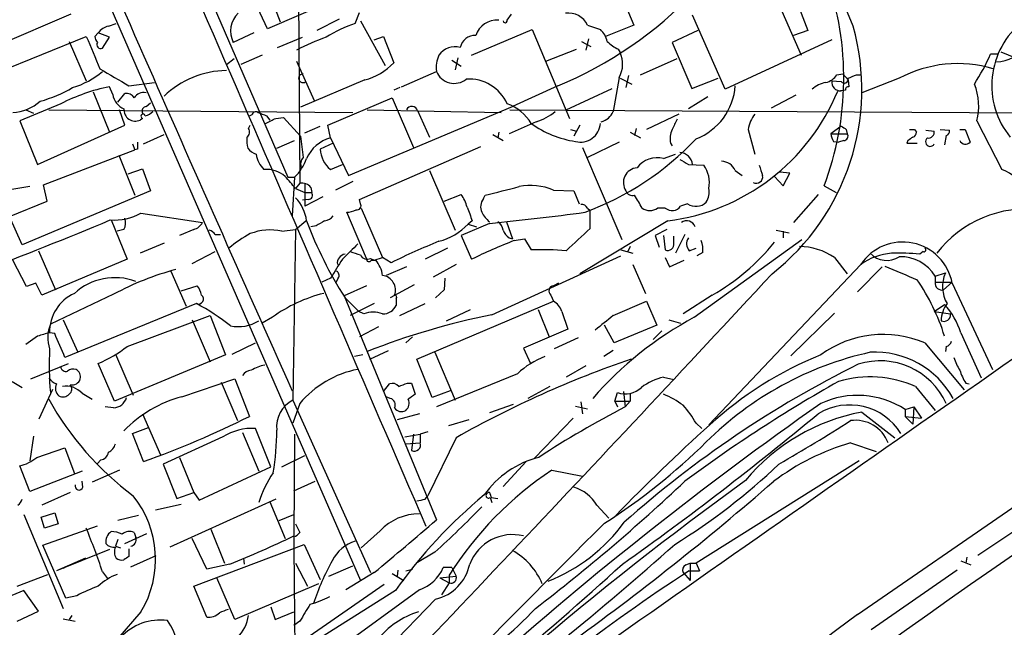
# Model space of a CAD drawing. Extents: x 5 to 1053, y 4 to 885.
# Drawn here: x 192 to 290, y 569 to 630 of the extents above; entities that cross this region are included whole.
import ezdxf

# ---------------------------------------------------------------- set-up
doc = ezdxf.new("R2010")
doc.units = 0
doc.header["$MEASUREMENT"] = 0
doc.layers.add('MAIN', color=5, linetype='CONTINUOUS')

msp = doc.modelspace()

# ---------------------------------------------------------------- linework, layer by layer
at = {"layer": 'MAIN'}
for p, q in [((219.6253, 684.6146), (220.1333, 613.4099)), ((192.3627, 651.5099), (226.1447, 574.0399)), ((207.1793, 641.0959), (218.948, 614.0026)), ((216.5773, 633.6453), (218.186, 629.4119)), ((266.7, 633.3066), (269.8327, 626.1099)), ((216.916, 628.7346), (215.2227, 632.3753)), ((223.774, 631.6979), (216.916, 628.7346)), ((251.8833, 632.3753), (253.238, 629.0733)), ((269.24, 631.8673), (270.51, 628.5653)), ((197.4427, 630.1739), (186.8593, 625.6866)), ((224.028, 629.6659), (221.8267, 628.5653)), ((225.6367, 629.2426), (226.06, 630.3433)), ((240.7073, 629.5813), (241.1307, 630.1739)), ((262.2973, 622.7233), (259.08, 630.0893)), ((201.168, 628.9886), (201.93, 629.2426)), ((226.1447, 629.4966), (228.6, 625.0939)), ((248.666, 629.0733), (249.936, 628.6499)), ((253.238, 629.0733), (250.444, 627.9726)), ((189.992, 624.3319), (198.9667, 627.9726)), ((200.152, 628.3113), (199.8133, 627.9726)), ((201.2527, 627.8879), (200.152, 628.3113)), ((200.5753, 626.7873), (201.2527, 627.8879)), ((215.5613, 628.3113), (213.5293, 627.3799)), ((217.932, 626.8719), (220.3873, 627.8879)), ((227.4993, 627.6339), (228.4307, 627.9726)), ((228.4307, 627.9726), (229.4467, 625.3479)), ((237.1513, 626.1099), (243.1627, 628.6499)), ((243.1627, 628.6499), (246.888, 619.8446)), ((248.7507, 627.7186), (248.4967, 626.6179)), ((259.588, 628.5653), (257.048, 627.3799)), ((270.51, 628.5653), (269.0707, 628.0573)), ((197.2733, 627.4646), (198.9667, 623.5699)), ((248.0733, 627.4646), (249.0047, 626.9566)), ((257.048, 627.3799), (258.9953, 622.8079)), ((272.8807, 627.6339), (262.2973, 622.7233)), ((212.852, 625.1786), (213.614, 625.7713)), ((216.408, 626.1099), (214.2913, 625.1786)), ((235.7967, 625.8559), (235.5427, 624.6706)), ((244.5173, 625.5173), (247.5653, 626.7026)), ((251.714, 626.7026), (251.8833, 626.3639)), ((253.9153, 624.1626), (257.556, 625.7713)), ((289.306, 626.1946), (288.6287, 626.1946)), ((289.6447, 626.4486), (291.084, 625.8559)), ((219.7947, 625.5173), (221.5727, 621.6226)), ((235.204, 625.6019), (236.1353, 625.0093)), ((230.2087, 622.9773), (233.68, 624.5013)), ((251.7987, 623.9086), (251.206, 620.5219)), ((251.8833, 623.8239), (253.0687, 623.2313)), ((252.73, 624.0779), (252.476, 622.8926)), ((258.9953, 622.8079), (261.62, 623.8239)), ((273.3887, 624.1626), (273.9813, 624.2473)), ((273.9813, 624.2473), (274.4893, 623.6546)), ((275.336, 624.1626), (275.7593, 624.1626)), ((279.5693, 623.8239), (275.844, 622.3846)), ((201.5913, 622.2153), (201.2527, 622.9773)), ((203.2, 623.0619), (205.74, 623.4006)), ((226.568, 623.6546), (220.218, 620.9453)), ((230.0393, 622.8926), (229.4467, 622.6386)), ((245.7027, 623.0619), (241.2153, 621.0299)), ((272.8807, 623.5699), (273.812, 623.4853)), ((274.4893, 623.6546), (274.574, 622.9773)), ((199.644, 622.4693), (201.2527, 618.4899)), ((202.0993, 621.4533), (202.7767, 622.2999)), ((222.9273, 619.1673), (229.2773, 621.8766)), ((229.2773, 621.8766), (231.394, 616.9659)), ((246.5493, 620.6913), (251.1213, 622.8079)), ((260.604, 621.9613), (258.6567, 620.7759)), ((269.3247, 622.1306), (266.8693, 620.8606)), ((274.2353, 622.6386), (273.4733, 622.5539)), ((196.4267, 621.2839), (192.3627, 619.5906)), ((204.8933, 621.0299), (205.3167, 621.3686)), ((224.9593, 614.1719), (241.2153, 621.0299)), ((192.9553, 620.6913), (193.7173, 620.3526)), ((195.2413, 620.6913), (225.3827, 620.4373)), ((202.7767, 619.1673), (202.2687, 620.6913)), ((215.392, 620.1833), (215.0533, 620.0139)), ((216.8313, 620.0986), (217.17, 619.6753)), ((217.7627, 619.8446), (218.5247, 619.9293)), ((218.5247, 619.9293), (220.218, 618.0666)), ((226.822, 620.6913), (240.1147, 620.4373)), ((231.8173, 620.6066), (233.0027, 617.9819)), ((240.9613, 620.6913), (302.0907, 620.3526)), ((257.7253, 620.2679), (254.508, 618.7439)), ((192.3627, 619.5906), (194.1407, 615.2726)), ((194.1407, 615.2726), (202.7767, 619.1673)), ((204.5547, 619.8446), (204.3007, 619.6753)), ((215.0533, 618.8286), (215.2227, 619.1673)), ((220.6413, 618.4053), (222.1653, 619.0826)), ((223.1813, 617.8973), (222.9273, 619.1673)), ((243.586, 619.5059), (240.8767, 618.3206)), ((247.904, 619.1673), (247.3113, 618.0666)), ((273.812, 619.0826), (272.796, 618.3206)), ((287.274, 619.5906), (289.7293, 614.7646)), ((204.6393, 617.3046), (206.6713, 618.2359)), ((239.268, 618.2359), (240.284, 617.6433)), ((239.8607, 618.4899), (239.776, 617.8973)), ((246.9727, 618.7439), (247.5653, 618.5746)), ((252.8993, 618.4899), (253.9153, 617.8973)), ((253.492, 618.8286), (253.3227, 618.1513)), ((264.5833, 618.7439), (265.2607, 616.2886)), ((272.796, 618.3206), (274.4047, 618.3206)), ((274.32, 618.7439), (274.4047, 618.3206)), ((281.0933, 618.7439), (281.2627, 618.4899)), ((282.194, 618.6593), (283.0407, 618.5746)), ((283.6333, 618.7439), (284.5647, 618.6593)), ((284.226, 618.1513), (284.0567, 617.2199)), ((285.5807, 618.7439), (286.0887, 618.7439)), ((286.0887, 618.7439), (286.5967, 617.4739)), ((203.5387, 617.3046), (203.7927, 616.7119)), ((217.8473, 616.8813), (219.6253, 617.6433)), ((223.4353, 617.3893), (222.1653, 616.7966)), ((223.1813, 617.8973), (224.9593, 614.1719)), ((226.06, 611.8013), (238.0827, 617.0506)), ((251.7987, 617.4739), (248.666, 615.9499)), ((256.8787, 617.3893), (257.048, 617.1353)), ((273.05, 617.5586), (273.558, 617.4739)), ((274.066, 617.6433), (273.558, 617.4739)), ((280.416, 617.6433), (280.3313, 617.3893)), ((280.3313, 617.3893), (281.3473, 617.3893)), ((194.7333, 613.2406), (203.7927, 616.7119)), ((202.184, 616.2039), (203.7927, 612.2246)), ((204.0467, 616.7966), (203.7927, 616.7119)), ((248.158, 616.9659), (252.0527, 607.8219)), ((256.2013, 615.8653), (257.3867, 616.2886)), ((223.1813, 614.7646), (224.3667, 615.2726)), ((258.6567, 615.2726), (260.1807, 615.1879)), ((203.1153, 614.3413), (204.5547, 614.8493)), ((204.5547, 614.8493), (205.3167, 612.6479)), ((233.0027, 614.6799), (235.5427, 608.7533)), ((263.3133, 614.6799), (263.9907, 614.1719)), ((267.208, 614.0873), (268.0547, 613.1559)), ((268.732, 614.4259), (267.716, 614.5106)), ((268.0547, 613.1559), (268.732, 614.4259)), ((193.3787, 613.0713), (191.1773, 612.7326)), ((195.072, 611.6319), (194.7333, 613.2406)), ((218.948, 614.0026), (219.6253, 614.0026)), ((219.6253, 614.0026), (219.3713, 610.1926)), ((220.1333, 613.4099), (219.71, 612.9019)), ((220.6413, 613.3253), (220.6413, 611.1239)), ((225.3827, 613.5793), (223.6893, 612.7326)), ((272.1187, 613.1559), (273.304, 612.4786)), ((205.3167, 612.6479), (192.6167, 607.3139)), ((219.71, 612.9019), (220.6413, 612.4786)), ((220.6413, 612.4786), (221.3187, 612.4786)), ((221.234, 612.9866), (221.3187, 612.4786)), ((234.442, 611.6319), (236.1353, 612.3093)), ((238.3367, 611.8859), (238.506, 612.2246)), ((245.2793, 612.7326), (247.3113, 612.6479)), ((247.3113, 612.6479), (247.8193, 611.3779)), ((271.526, 612.3093), (269.0707, 609.5153)), ((191.3467, 610.1079), (195.072, 611.6319)), ((220.98, 611.8013), (220.3873, 611.7166)), ((222.4193, 612.0553), (220.6413, 611.1239)), ((226.1447, 611.3779), (226.06, 611.8013)), ((258.572, 611.3779), (257.8947, 611.1239)), ((204.3853, 610.4466), (210.4813, 609.5153)), ((226.7373, 605.9593), (224.79, 610.5313)), ((226.2293, 610.9546), (228.346, 606.0439)), ((248.666, 610.9546), (248.92, 610.7006)), ((248.92, 608.9226), (248.92, 610.7006)), ((256.3707, 610.9546), (255.6087, 610.9546)), ((192.6167, 607.3139), (191.3467, 610.1079)), ((201.422, 609.7693), (203.0307, 605.8746)), ((219.71, 608.8379), (220.726, 609.6846)), ((221.742, 609.1766), (221.234, 609.0919)), ((238.9293, 609.4306), (236.1353, 608.2453)), ((237.236, 609.6846), (236.8127, 609.3459)), ((236.8127, 609.3459), (237.6593, 609.0919)), ((240.6227, 609.5999), (241.2153, 607.9066)), ((256.6247, 609.6846), (247.904, 604.4353)), ((202.692, 608.8379), (202.0147, 608.6686)), ((209.6347, 608.8379), (208.1953, 608.2453)), ((211.7513, 608.3299), (212.2593, 608.3299)), ((218.3553, 608.6686), (219.71, 608.8379)), ((219.71, 608.8379), (219.456, 591.9046)), ((236.1353, 608.2453), (237.1513, 605.8746)), ((256.54, 608.8379), (255.3547, 608.2453)), ((255.3547, 608.2453), (255.778, 607.0599)), ((256.2013, 608.2453), (256.3707, 606.8059)), ((258.318, 608.3299), (257.3867, 606.4673)), ((267.3773, 608.7533), (268.6473, 608.4993)), ((268.0547, 608.6686), (268.0547, 607.9913)), ((206.6713, 607.4833), (204.3007, 606.4673)), ((240.8767, 607.9913), (241.2153, 607.9066)), ((241.3847, 607.7373), (242.4007, 607.9066)), ((242.4007, 607.9066), (243.078, 606.8059)), ((257.2173, 607.4833), (257.2173, 608.1606)), ((259.2493, 600.1173), (269.9173, 607.8219)), ((194.2253, 606.7213), (195.9187, 602.8266)), ((209.4653, 605.4513), (211.7513, 606.6366)), ((234.7807, 606.9753), (232.5793, 605.8746)), ((251.968, 606.8059), (253.1533, 606.4673)), ((252.8993, 607.1446), (252.6453, 606.6366)), ((258.7413, 606.7213), (259.4187, 606.9753)), ((260.096, 606.5519), (259.5033, 606.2133)), ((281.94, 606.6366), (281.6013, 606.3826)), ((193.04, 603.1653), (191.6853, 605.7899)), ((203.0307, 605.8746), (194.564, 602.3186)), ((227.1607, 605.9593), (227.4993, 605.7899)), ((227.2453, 605.7899), (227.6687, 605.7899)), ((227.4993, 605.7899), (228.346, 606.0439)), ((229.1927, 605.5359), (228.346, 606.0439)), ((235.6273, 605.3666), (233.3413, 604.0966)), ((239.1833, 600.3713), (251.968, 606.2133)), ((253.1533, 605.3666), (254.4233, 602.4879)), ((256.3707, 606.0439), (256.794, 605.1126)), ((256.794, 605.1126), (258.2333, 605.7899)), ((275.7593, 605.3666), (260.6887, 589.4493)), ((273.1347, 606.0439), (274.4047, 604.4353)), ((207.3487, 604.6893), (208.8727, 601.2179)), ((230.7167, 605.1126), (228.6847, 604.2659)), ((277.876, 605.1126), (275.4207, 602.6573)), ((283.1253, 604.1813), (284.1413, 604.5199)), ((193.9713, 603.5039), (193.04, 603.1653)), ((194.564, 602.3186), (193.9713, 603.5039)), ((223.1813, 604.0119), (222.3347, 603.5886)), ((223.9433, 604.0119), (223.6893, 603.5039)), ((231.4787, 603.3346), (229.108, 602.0646)), ((234.5267, 604.0119), (234.442, 602.8266)), ((245.7873, 603.5039), (245.2793, 603.2499)), ((283.1253, 604.1813), (283.1253, 603.5886)), ((283.1253, 603.5886), (284.8187, 603.5886)), ((284.8187, 603.5886), (283.972, 602.8266)), ((284.8187, 603.5039), (288.798, 594.9526)), ((201.676, 602.4033), (195.4107, 599.4399)), ((208.3647, 602.7419), (209.9733, 603.2499)), ((226.7373, 603.2499), (224.536, 602.2339)), ((234.442, 602.8266), (233.5953, 602.0646)), ((209.8887, 601.4719), (196.85, 596.1379)), ((224.536, 602.2339), (233.68, 580.0513)), ((224.6207, 602.0646), (225.9753, 600.7099)), ((227.4993, 601.4719), (225.1287, 600.2866)), ((229.7007, 601.9799), (229.7007, 601.3026)), ((230.0393, 600.2866), (232.5793, 601.4719)), ((231.7327, 595.9686), (245.2793, 601.7259)), ((245.0253, 602.3186), (245.2793, 601.7259)), ((251.206, 600.2866), (254.508, 601.7259)), ((254.508, 601.7259), (255.524, 599.3553)), ((261.0273, 602.3186), (258.1487, 600.4559)), ((283.0407, 600.7099), (284.0567, 601.3873)), ((226.4833, 600.4559), (225.9753, 600.7099)), ((234.696, 599.7786), (237.0667, 600.8793)), ((243.7553, 600.8793), (244.856, 598.1699)), ((246.126, 600.7099), (246.7187, 598.9319)), ((273.1347, 600.5406), (268.8167, 596.3073)), ((283.0407, 600.7099), (284.6493, 600.4559)), ((196.6807, 599.8633), (198.12, 596.6459)), ((203.0307, 597.2386), (211.2433, 600.2866)), ((209.4653, 599.8633), (211.2433, 595.7146)), ((211.2433, 600.2866), (212.7673, 596.3919)), ((217.424, 600.1173), (216.408, 599.5246)), ((256.7093, 599.8633), (257.8947, 599.5246)), ((195.834, 598.5086), (195.326, 598.5933)), ((227.9227, 599.1859), (226.06, 598.1699)), ((246.7187, 598.9319), (242.316, 597.0693)), ((251.2907, 597.5773), (250.3593, 599.3553)), ((255.524, 599.3553), (251.2907, 597.5773)), ((256.032, 598.7626), (255.1853, 597.9159)), ((285.6653, 598.5933), (287.6973, 594.1059)), ((194.1407, 598.2546), (192.9553, 597.4079)), ((213.4447, 596.4766), (215.7307, 597.5773)), ((231.3093, 598.1699), (230.632, 597.5773)), ((247.7347, 598.0853), (245.364, 596.9846)), ((282.1093, 597.5773), (286.004, 592.9206)), ((201.8453, 596.4766), (203.6233, 592.4126)), ((227.076, 595.9686), (228.9387, 596.8153)), ((233.5107, 596.6459), (235.5427, 591.9046)), ((242.316, 597.0693), (242.9933, 595.5453)), ((251.206, 596.8153), (250.2747, 596.2226)), ((284.226, 597.2386), (284.1413, 596.7306)), ((193.4633, 594.0213), (197.1887, 595.5453)), ((201.7607, 591.8199), (200.152, 595.5453)), ((212.7673, 596.3919), (201.7607, 591.8199)), ((226.3987, 596.3919), (225.552, 596.2226)), ((233.2567, 592.1586), (231.7327, 595.9686)), ((241.7233, 594.5293), (233.68, 591.2273)), ((248.4967, 595.2913), (246.5493, 594.1906)), ((191.6007, 593.7673), (192.6167, 593.1746)), ((208.4493, 592.2433), (213.6987, 594.0213)), ((212.344, 593.6826), (213.9527, 589.8726)), ((213.6987, 594.0213), (215.138, 590.2959)), ((230.8013, 593.5979), (231.2247, 593.5979)), ((231.2247, 593.5979), (231.5633, 592.4973)), ((256.2013, 594.1906), (257.2173, 593.9366)), ((286.1733, 593.5979), (286.512, 593.5133)), ((194.31, 590.0419), (195.6647, 593.0053)), ((198.5433, 592.5819), (199.5593, 591.9893)), ((228.4307, 592.7513), (229.0233, 593.5133)), ((235.0347, 592.8359), (233.2567, 592.1586)), ((244.9407, 593.2593), (242.7393, 592.0739)), ((251.3753, 591.8199), (251.6293, 592.6666)), ((252.222, 592.7513), (252.3913, 591.2273)), ((252.8993, 592.5819), (252.8993, 591.8199)), ((281.178, 593.2593), (283.1253, 590.8886)), ((219.456, 591.9046), (227.1607, 574.8019)), ((229.108, 592.0739), (228.6847, 592.2433)), ((247.9887, 591.7353), (248.158, 590.5499)), ((251.3753, 591.8199), (251.6293, 591.2273)), ((251.3753, 591.8199), (252.8993, 591.8199)), ((252.8993, 591.8199), (252.3913, 591.2273)), ((201.676, 591.1426), (200.8293, 591.2273)), ((220.1333, 591.5659), (219.456, 589.6186)), ((241.3, 591.4813), (238.9293, 590.6346)), ((247.4807, 591.3119), (248.666, 591.0579)), ((275.844, 590.7193), (279.146, 588.1793)), ((280.162, 590.9733), (281.0087, 591.2273)), ((280.162, 590.9733), (280.162, 590.2959)), ((281.0087, 591.2273), (280.924, 589.5339)), ((281.0087, 591.2273), (281.7707, 590.1266)), ((204.5547, 590.5499), (206.3327, 586.4859)), ((231.9867, 590.5499), (229.7853, 589.9573)), ((236.8973, 589.9573), (234.8653, 589.3646)), ((247.2267, 590.1266), (243.4167, 586.1473)), ((280.162, 590.2959), (280.924, 589.5339)), ((280.162, 590.2959), (281.7707, 590.1266)), ((203.5387, 588.6026), (205.1473, 589.1953)), ((214.4607, 588.6873), (216.0693, 584.8773)), ((217.2547, 585.3006), (215.7307, 589.1106)), ((232.8333, 588.7719), (232.0713, 588.5179)), ((259.4187, 589.6186), (260.0113, 589.1106)), ((193.7173, 588.3486), (193.3787, 585.8933)), ((204.6393, 585.8086), (203.5387, 588.6026)), ((212.5133, 588.2639), (206.5867, 585.5546)), ((219.6253, 588.5179), (219.5407, 578.4426)), ((230.5473, 588.2639), (232.0713, 588.5179)), ((231.394, 588.5179), (231.2247, 586.9093)), ((232.0713, 588.5179), (232.0713, 587.6713)), ((235.6273, 588.1793), (232.8333, 582.4219)), ((194.056, 586.2319), (196.85, 587.1633)), ((196.85, 587.1633), (197.7813, 584.6233)), ((230.632, 587.5866), (232.0713, 587.6713)), ((274.7433, 587.6713), (277.2833, 586.8246)), ((200.406, 585.9779), (200.0673, 585.6393)), ((208.1953, 586.2319), (209.6347, 582.7606)), ((218.3553, 585.3006), (220.6413, 586.4013)), ((242.57, 585.8086), (240.284, 583.3533)), ((275.59, 585.8933), (259.4187, 575.7333)), ((193.3787, 582.8453), (192.3627, 585.3853)), ((198.5433, 584.8773), (193.3787, 582.8453)), ((202.2687, 584.9619), (199.5593, 583.7766)), ((206.5867, 585.5546), (207.9413, 582.1679)), ((210.1427, 581.9986), (217.2547, 585.3006)), ((245.11, 584.9619), (248.158, 584.3693)), ((198.628, 583.2686), (198.5433, 583.8613)), ((219.5407, 582.9299), (221.6573, 583.8613)), ((197.358, 582.7606), (194.564, 581.4906)), ((217.7627, 582.0833), (207.264, 577.3419)), ((207.9413, 582.1679), (209.6347, 582.7606)), ((209.6347, 582.7606), (210.1427, 581.9986)), ((217.17, 581.8293), (218.694, 578.1886)), ((232.5793, 582.0833), (232.8333, 582.4219)), ((239.014, 582.5913), (239.0987, 582.2526)), ((239.014, 582.2526), (239.1833, 581.7446)), ((239.0987, 582.2526), (239.776, 582.1679)), ((208.3647, 581.5753), (205.8247, 580.9826)), ((249.5973, 581.4906), (250.7827, 580.2206)), ((275.4207, 570.6533), (291.2533, 581.5753)), ((192.786, 580.5593), (196.6807, 571.2459)), ((194.4793, 580.3053), (195.834, 580.7286)), ((194.818, 579.2046), (194.4793, 580.3053)), ((195.834, 580.7286), (196.1727, 579.6279)), ((204.1313, 580.4746), (202.0993, 579.9666)), ((218.1013, 579.9666), (219.5407, 580.5593)), ((194.6487, 577.5113), (200.0673, 579.4586)), ((196.1727, 579.6279), (194.818, 579.2046)), ((211.328, 579.1199), (212.6827, 575.7333)), ((219.71, 579.6279), (220.1333, 578.7813)), ((228.092, 578.9506), (226.2293, 577.2573)), ((291.9307, 579.5433), (287.3587, 576.4953)), ((202.0993, 578.1039), (201.8453, 577.4266)), ((202.7767, 577.6806), (204.978, 578.6966)), ((203.708, 578.7813), (203.8773, 578.2733)), ((210.9047, 575.1406), (209.4653, 578.1886)), ((219.5407, 578.3579), (219.5407, 577.2573)), ((196.9347, 572.2619), (194.6487, 577.5113)), ((201.2527, 577.0879), (196.0033, 574.9713)), ((201.8453, 577.4266), (202.3533, 577.2573)), ((203.2, 577.1726), (203.2, 576.4106)), ((209.6347, 573.4473), (220.5567, 577.5959)), ((219.5407, 577.2573), (219.71, 559.4773)), ((220.5567, 577.5959), (222.1653, 574.1246)), ((198.882, 576.2413), (196.0033, 574.9713)), ((198.882, 576.2413), (198.5433, 576.0719)), ((203.3693, 575.3946), (205.9093, 576.4953)), ((214.5453, 576.2413), (214.63, 575.6486)), ((233.5107, 576.8339), (231.8173, 575.8179)), ((285.6653, 575.9873), (286.6813, 575.5639)), ((286.258, 576.3259), (286.1733, 575.7333)), ((196.9347, 575.3946), (196.6807, 575.2253)), ((213.1907, 575.6486), (210.9047, 575.1406)), ((219.71, 575.7333), (220.8953, 573.4473)), ((223.012, 574.4633), (225.3827, 575.4793)), ((229.87, 575.0559), (229.7853, 574.4633)), ((230.632, 574.9713), (231.3093, 575.1406)), ((235.204, 575.3099), (234.3573, 575.3099)), ((235.204, 575.3099), (235.6273, 574.4633)), ((258.4027, 575.5639), (258.826, 575.7333)), ((258.826, 575.7333), (259.4187, 575.7333)), ((258.826, 575.7333), (258.826, 574.0399)), ((259.4187, 575.7333), (259.7573, 574.9713)), ((285.3267, 575.0559), (276.7753, 569.1293)), ((192.1087, 573.4473), (195.1567, 574.6326)), ((200.5753, 574.8866), (201.0833, 574.2093)), ((213.6987, 570.1453), (211.9207, 574.2939)), ((227.4993, 574.8019), (224.7053, 573.1086)), ((229.2773, 574.7173), (230.4627, 574.0399)), ((234.0187, 574.2939), (235.6273, 574.4633)), ((234.0187, 574.2939), (234.95, 573.7859)), ((234.95, 574.5479), (234.95, 573.7859)), ((258.1487, 574.8019), (258.826, 574.0399)), ((258.7413, 574.9713), (259.7573, 574.9713)), ((210.9047, 570.3993), (209.6347, 573.4473)), ((221.996, 573.7013), (213.6987, 570.1453)), ((231.9867, 573.1086), (219.5407, 564.0493)), ((228.5153, 573.6166), (220.3027, 567.9439)), ((234.95, 573.7859), (234.188, 572.6006)), ((192.786, 573.0239), (189.484, 571.6693)), ((194.2253, 570.9919), (192.786, 573.0239)), ((198.0353, 572.5159), (196.9347, 572.2619)), ((229.616, 573.0239), (216.5773, 564.8113)), ((233.5953, 572.1773), (228.854, 567.2666)), ((217.2547, 571.4153), (217.678, 570.1453)), ((192.1087, 569.9759), (194.2253, 570.9919)), ((196.6807, 570.2299), (197.866, 569.9759)), ((197.5273, 570.5686), (197.2733, 570.1453)), ((204.3853, 570.9073), (202.0993, 568.2826)), ((217.678, 570.1453), (219.5407, 570.9073)), ((220.1333, 569.9759), (219.5407, 569.5526))]:
    msp.add_line(p, q, dxfattribs=at)
for centre, radius, start, end in [((-10245.4972, -3821.7544), 11423.2184, 22.93101285, 23.23429922), ((-17915.7964, -7234.2186), 19759.0193, 23.29368981, 23.5604541), ((5939.1033, 3146.2513), 6263.8059, 203.39297061, 204.05704558), ((243.8835, 623.834), 30.1869, 339.284186, 19.30685), ((230.7888, 659.2632), 39.153, 292.39026, 316.627493), ((215.72, 628.4775), 2.4503, 133.372773, 206.612109), ((246.782, 628.2112), 2.0718, 24.58837, 98.809449), ((201.5066, 627.38), 1.6439, 101.886863, 145.491118), ((228.9497, 618.4667), 11.2737, 107.089801, 123.313288), ((239.7185, 627.3181), 2.2677, 86.404753, 160.975382), ((240.4957, 629.5389), 0.2159, 191.299523, 11.33076), ((252.6312, 622.7213), 23.2276, 308.070387, 15.653629), ((296.833, 623.1095), 8.0896, 128.824509, 219.334556), ((1003.9717, 965.015), 872.7145, 202.7182618, 202.9474438), ((200.7708, 628.0322), 0.9594, 183.561805, 222.837328), ((230.4681, 605.8057), 23.3895, 109.246879, 117.150721), ((237.5041, 626.5757), 1.4833, 87.271852, 168.480982), ((248.5783, 627.0879), 2.0696, 10.487343, 49.00263), ((200.42, 627.1682), 0.4114, 149.026689, 292.181634), ((235.5071, 625.0611), 1.8907, 73.290306, 146.308251), ((253.3121, 630.1871), 3.8335, 225.250475, 245.362339), ((288.9406, 629.7808), 4.3573, 273.69363, 318.118248), ((236.2203, 624.9245), 2.5753, 152.59418, 189.458299), ((249.5046, 625.2168), 2.6408, 330.306248, 25.74514), ((266.1037, 636.5045), 24.7724, 327.601343, 335.405994), ((225.0202, 629.5795), 6.1238, 284.640555, 316.289551), ((285.3611, 612.939), 12.3299, 73.404418, 118.017216), ((195.2006, 630.8681), 8.3321, 286.822742, 310.170256), ((625.1122, 1343.5862), 834.9642, 239.4191671, 239.6483491), ((213.0025, 615.4298), 9.1573, 90.941693, 133.739433), ((220.4488, 623.8162), 0.4317, 86.919552, 309.953424), ((235.4419, 625.21), 1.8991, 201.911778, 309.24504), ((271.8858, 625.1575), 1.8023, 282.894304, 326.495966), ((274.1136, 623.7286), 0.3875, 218.893036, 14.233431), ((190.2497, 835.6381), 227.9508, 291.687971, 291.917186), ((190.6966, 634.8184), 13.7858, 285.560441, 300.10811), ((204.8397, 605.0313), 18.301, 101.303179, 117.367903), ((236.8789, 619.5383), 4.2076, 24.511122, 93.209893), ((257.2287, 623.5069), 6.1009, 291.0365, 355.817094), ((272.7111, 620.8608), 2.5748, 99.457932, 133.667122), ((273.779, 623.4585), 0.9052, 172.930726, 272.089236), ((274.5317, 622.6809), 0.2994, 81.878017, 188.121983), ((281.6248, 621.0257), 5.8286, 345.746323, 22.235128), ((203.5011, 622.5352), 1.9364, 189.50902, 245.302355), ((202.9602, 621.4675), 0.8524, 28.681808, 102.43184), ((204.6818, 621.2413), 1.1627, 79.519291, 146.879865), ((254.0228, 630.5549), 21.0318, 277.106398, 337.640091), ((191.456, 624.8871), 4.4557, 272.949866, 311.264796), ((204.978, 620.5642), 0.4732, 100.308094, 206.559637), ((231.2516, 620.4484), 0.5875, 15.623837, 155.577032), ((239.2236, 617.0609), 4.4761, 30.558288, 70.641691), ((203.8265, 620.7082), 1.1366, 176.584989, 294.659654), ((204.597, 620.0563), 0.2159, 11.299523, 258.700477), ((204.4031, 621.7262), 1.6774, 283.993164, 314.113543), ((215.773, 620.1127), 0.3875, 56.88812, 169.502061), ((301.0864, 831.9264), 227.9692, 248.080499, 248.309672), ((242.2005, 624.2616), 4.9534, 286.242669, 310.976678), ((249.5974, 621.1991), 1.7453, 284.036244, 337.169531), ((13285.0526, -17989.865), 22677.8186, 124.85118883, 125.08037183), ((267.7061, 618.2684), 3.1588, 140.728588, 171.342235), ((90.2547, 873.5906), 283.9812, 296.45046, 296.679643), ((248.8353, 627.2529), 9.7885, 233.97267, 262.045473), ((247.9831, 619.4492), 1.9561, 255.118391, 356.700103), ((511.3018, 492.252), 283.981, 153.320357, 153.54954), ((358.7486, 745.9247), 152.6537, 236.192759, 236.421922), ((218.2278, 617.6857), 3.3569, 174.937847, 193.864449), ((214.5646, 618.486), 0.5968, 302.358529, 35.03213), ((298.1443, 626.344), 78.3647, 186.063273, 187.622033), ((259.334, 617.7703), 2.4847, 156.931002, 188.820497), ((274.3206, 618.4055), 1.527, 183.187323, 213.684864), ((274.0659, 618.0667), 0.4234, 270.013532, 36.848245), ((365.3199, 490.8127), 152.6259, 123.57026, 123.799443), ((280.8393, 745.7438), 127.0002, 269.885409, 270.114592), ((280.8137, 618.4224), 0.454, 284.057665, 8.549485), ((282.448, 618.49), 0.5987, 261.867191, 8.123335), ((284.1159, 618.5916), 0.4539, 284.039305, 8.578205), ((373.3966, 617.1352), 169.3502, 179.885409, 180.114558), ((224.1008, 614.4258), 3.5912, 104.835326, 156.369435), ((238.38, 637.6558), 28.9202, 290.296921, 316.67501), ((282.6351, 617.5245), 0.4614, 126.094939, 331.535233), ((286.1419, 617.8777), 0.6082, 202.669143, 318.399319), ((216.2805, 617.854), 1.6331, 216.556943, 253.449291), ((218.4262, 616.6416), 2.6347, 187.699838, 225.432105), ((224.9319, 616.9099), 2.7689, 182.345112, 230.784991), ((257.748, 615.1184), 1.3409, 6.603495, 87.349903), ((215.8739, 617.6985), 5.2662, 315.426981, 339.628344), ((221.1264, 615.3187), 0.9092, 136.03385, 205.040118), ((255.5694, 613.4823), 2.4654, 75.148675, 143.928201), ((385.2443, 827.2198), 246.8725, 238.922651, 239.151814), ((257.8716, 613.4753), 2.8749, 348.495029, 36.563376), ((261.7978, 613.9265), 1.6925, 26.433333, 84.544743), ((519.8456, 699.3523), 267.7345, 198.322042, 198.551232), ((216.8282, 611.9025), 2.8731, 49.502964, 95.009907), ((-77.1479, 359.4946), 390.3074, 40.485121, 40.714303), ((253.6745, 613.4788), 1.4584, 93.845174, 214.732922), ((265.3986, 614.0511), 0.6357, 241.092465, 10.954634), ((288.53, 611.0957), 3.8599, 22.347193, 71.898326), ((220.3389, 612.3017), 1.1271, 37.421984, 100.51036), ((28.5199, 1459.3405), 872.754, 283.9220565, 284.1512346), ((243.0286, 607.3286), 5.854, 67.388869, 101.188621), ((220.9799, 612.2247), 0.4234, 270.013532, 36.848245), ((232.5071, 609.8428), 4.3872, 15.826461, 34.208402), ((253.111, 612.8596), 0.6694, 198.437656, 288.437656), ((-63.7741, 421.1028), 370.2404, 30.849173, 31.078372), ((258.9812, 612.521), 1.7495, 326.18186, 12.575343), ((216.8788, 609.1994), 3.9617, 7.034787, 44.386403), ((225.8145, 611.1663), 0.3922, 256.254272, 32.652713), ((239.447, 611.0592), 1.3843, 143.329606, 202.417056), ((248.0733, 610.616), 0.6826, 29.738635, 97.11981), ((257.0583, 611.7087), 1.0206, 227.640959, 325.039255), ((259.4022, 612.575), 1.4568, 235.258332, 315.133492), ((201.658, 615.5232), 5.7628, 266.809857, 298.24601), ((222.504, 610.7852), 1.1039, 274.400696, 327.530798), ((224.6759, 612.7841), 2.2557, 272.899444, 297.610188), ((575.6348, 737.3536), 361.681, 200.440979, 200.670177), ((240.8779, 611.9715), 3.0695, 207.982668, 230.592127), ((207.9773, 917.4848), 309.6053, 275.737585, 277.504313), ((254.8467, 611.9562), 1.2585, 232.736749, 307.263251), ((292.1936, 599.6662), 11.2002, 83.099284, 142.610659), ((36.6615, 1003.9781), 427.2221, 290.80176, 292.672123), ((201.5756, 609.4774), 1.2866, 330.194911, 21.005858), ((209.3243, 610.0935), 1.2934, 283.885827, 333.446835), ((257.1399, 623.0867), 38.7224, 200.249376, 212.880726), ((349.1542, 397.7742), 246.8296, 120.848162, 121.077365), ((232.3862, 613.5775), 6.1238, 284.640555, 316.289551), ((239.1834, 608.6686), 1.1039, 4.400696, 57.530798), ((258.5018, 608.8082), 0.8792, 18.82443, 126.461943), ((210.8197, 607.6524), 1.1519, 36.026276, 72.884837), ((221.9779, 596.204), 13.9546, 118.952432, 129.476953), ((217.2288, 603.1171), 5.6646, 78.529392, 110.741079), ((242.1031, 609.5567), 1.9886, 203.828505, 231.923362), ((-302.5911, 1200.4978), 808.7804, 312.7634761, 312.9926585), ((606.1284, 225.6369), 538.816, 134.885409, 135.114591), ((264.432, 532.9701), 80.6697, 112.21357, 115.902071), ((269.9012, 537.1852), 76.0972, 112.008099, 115.490987), ((256.6246, 607.3563), 0.6061, 245.236083, 12.094097), ((259.5346, 607.412), 1.0518, 146.580372, 221.045009), ((257.64, 606.8059), 2.4691, 354.095451, 22.16165), ((250.1286, 621.4145), 21.9871, 299.714919, 320.967649), ((279.9082, 602.5834), 4.996, 10.61719, 146.145168), ((224.7717, 605.4756), 0.9195, 99.452078, 186.808127), ((310.3141, 860.4745), 267.7503, 251.448775, 251.677951), ((226.822, 606.6366), 0.7573, 206.568435, 296.568435), ((243.9683, 572.0791), 34.7382, 85.739079, 91.468585), ((269.5562, 600.7823), 6.3632, 55.779741, 89.035601), ((279.3173, 600.2845), 6.2038, 94.715476, 124.99603), ((278.3321, 608.0154), 2.2563, 223.324448, 303.253392), ((279.4843, 582.6753), 23.8016, 84.897171, 91.629908), ((282.0246, 606.806), 0.1893, 243.462013, 63.421413), ((689.4535, 308.5904), 551.9815, 147.413223, 147.642404), ((227.0019, 605.9064), 0.2698, 168.694232, 334.422546), ((225.2221, 603.7901), 3.1599, 8.660141, 39.26185), ((279.6842, 602.1179), 4.0123, 30.948328, 91.640982), ((215.1159, 577.5783), 28.2296, 104.900929, 118.430481), ((-2334.2287, 3013.662), 3545.4936, 315.9657844, 317.1940109), ((223.5836, 604.2818), 0.4498, 323.117362, 64.956172), ((618.4082, 1408.8319), 872.7072, 247.0510334, 247.2802199), ((287.2737, 603.1653), 3.4128, 156.614029, 209.74863), ((201.7987, 598.0956), 5.9525, 69.561459, 132.447474), ((228.1586, 602.8174), 1.4606, 340.0303, 82.628293), ((264.3192, 592.1355), 20.6643, 17.224694, 34.509166), ((283.8182, 603.5071), 0.6977, 173.291603, 282.735468), ((199.5049, 598.68), 4.1798, 114.353312, 181.18855), ((208.0892, 601.8314), 2.3584, 11.922191, 36.975336), ((225.8953, 588.5924), 14.3034, 103.715342, 126.317495), ((245.3472, 602.7311), 0.5232, 97.45643, 232.032818), ((210.0821, 601.9316), 0.4987, 247.183064, 50.891653), ((198.8831, 580.8345), 23.3886, 52.022509, 61.929703), ((229.5314, 602.1069), 0.2117, 323.124688, 90.027065), ((244.3408, 600.083), 1.8921, 19.349497, 60.263006), ((286.5072, 599.7527), 2.7893, 141.949722, 179.467977), ((278.4483, 596.2983), 7.5731, 17.640621, 42.220252), ((227.4146, 597.9803), 2.645, 69.382093, 110.61588), ((228.3637, 601.9348), 1.4789, 269.314297, 334.69289), ((284.0035, 600.3649), 0.6522, 244.036138, 8.020769), ((198.6089, 598.1005), 3.4673, 157.276158, 198.773559), ((214.0372, 603.0176), 3.8237, 258.506399, 302.103543), ((253.7097, 528.2443), 73.5753, 101.387058, 111.434956), ((276.0545, 568.7348), 35.5988, 118.168867, 139.033723), ((315.7827, 518.6956), 104.054, 128.360502, 129.62013), ((279.3998, 302.1289), 308.1551, 105.83271, 106.061916), ((-396.3359, 343.322), 644.8142, 23.0837086, 23.3128903), ((277.9865, 587.9065), 10.513, 66.910757, 126.182962), ((284.1415, 597.8311), 0.5985, 278.116564, 351.883436), ((224.7371, 595.4017), 29.4537, 176.919324, 185.328226), ((195.5234, 606.7077), 12.084, 292.521826, 308.408115), ((283.8705, 564.2094), 33.2216, 102.481144, 134.865), ((277.1913, 587.8831), 8.7771, 28.520226, 93.269631), ((286.0607, 499.0321), 102.4244, 108.840682, 119.498219), ((247.2074, 588.7687), 7.9536, 110.417686, 133.591417), ((285.5767, 562.3225), 36.7569, 112.045915, 132.438248), ((277.6847, 588.6297), 7.1701, 24.17393, 107.695293), ((289.2089, 597.3344), 4.3872, 195.826461, 214.208402), ((196.9347, 595.2659), 0.5114, 186.658134, 289.331285), ((197.6966, 594.0215), 0.9651, 74.735509, 127.879149), ((197.5106, 594.1907), 0.8799, 348.899511, 59.987772), ((215.3916, 593.768), 1.1031, 94.382771, 147.550319), ((217.3672, 591.435), 4.0035, 100.145352, 120.96572), ((227.7342, 585.2314), 9.8945, 100.737897, 140.192575), ((322.0359, 501.5339), 104.8204, 116.353478, 131.699614), ((289.8046, 596.0656), 4.3904, 195.83085, 214.198608), ((196.8085, 595.3349), 1.9916, 218.103582, 246.153182), ((197.5376, 594.2879), 0.8779, 258.194705, 342.320475), ((229.3196, 592.7652), 0.8046, 37.882478, 111.607035), ((145.728, 805.0786), 227.9508, 291.684484, 291.913667), ((257.815, 587.8017), 6.5896, 104.175216, 125.37646), ((344.6876, 467.661), 144.7833, 119.424945, 126.622761), ((276.6724, 583.08), 11.1318, 66.124681, 106.24672), ((196.8926, 593.0839), 0.9875, 154.226348, 229.95819), ((196.977, 591.2169), 2.0776, 41.071517, 100.5668), ((196.9165, 592.9993), 0.6159, 305.403577, 44.197333), ((252.4357, 594.6891), 2.1773, 248.262115, 315.926686), ((221.8814, 606.8733), 30.516, 209.192381, 233.250942), ((196.6523, 593.09), 0.8584, 242.602081, 316.335731), ((201.6337, 592.4972), 1.3553, 271.78859, 345.532083), ((211.5441, 580.3952), 12.2456, 104.638944, 136.292729), ((220.8224, 589.2445), 2.9905, 117.187974, 185.819068), ((228.9473, 591.439), 0.6549, 333.090646, 75.796132), ((230.0844, 591.5946), 0.8935, 307.798493, 26.215184), ((358.2365, 422.9024), 211.6803, 126.756654, 126.985815), ((251.857, 582.5382), 10.8654, 54.615634, 66.432491), ((275.44, 583.7583), 8.6229, 56.796462, 115.115963), ((230.2052, 591.551), 0.788, 211.216895, 302.794642), ((484.7726, 288.1253), 370.7318, 125.065984, 131.608963), ((295.2979, 507.9614), 93.6706, 117.261878, 123.322388), ((250.5764, 584.6452), 10.145, 29.355815, 41.719932), ((279.5316, 571.2763), 19.7896, 100.73928, 140.192168), ((274.6479, 585.4243), 6.0015, 31.977453, 121.344755), ((171.0178, 678.9963), 99.0674, 289.839105, 296.446074), ((56.8599, 849.7965), 336.5863, 305.462527, 309.626057), ((178.5414, 740.3068), 178.5644, 299.928772, 302.598707), ((275.2226, 586.4307), 3.4751, 20.915941, 97.927712), ((215.5218, 583.3682), 5.7462, 87.916583, 121.57151), ((193.1063, 588.7899), 24.7415, 350.503566, 0.350611), ((392.3995, 443.5374), 196.5089, 132.053419, 135.825183), ((216.3961, 632.5886), 62.844, 302.713358, 314.488053), ((200.279, 586.8669), 0.898, 278.130102, 351.869898), ((200.589, 587.8973), 1.2941, 296.576931, 346.108716), ((231.4956, 587.4596), 0.6134, 243.79004, 20.1898), ((281.4565, 564.7199), 23.913, 106.304004, 126.826099), ((191.4742, 589.2791), 3.9939, 282.853864, 310.273593), ((246.1595, 577.0544), 9.4661, 104.183778, 144.832147), ((264.4349, 555.9453), 34.8628, 123.663402, 147.751371), ((224.2511, 631.1738), 62.952, 301.669424, 313.558887), ((225.9207, 578.7906), 10.2848, 144.876083, 163.308333), ((473.812, 295.1856), 356.7429, 125.959209, 134.823551), ((121.8371, 729.1484), 199.3373, 307.614325, 313.209896), ((83.5777, 794.4951), 279.3843, 305.727468, 311.068787), ((198.247, 583.3956), 0.4016, 161.565051, 341.565051), ((246.0839, 579.3319), 4.1236, 31.567359, 72.683358), ((191.516, 582.422), 1.1516, 306.024081, 342.896174), ((195.7031, 576.1153), 10.1244, 329.042649, 38.52918), ((269.7816, 544.557), 49.2305, 129.569206, 144.673338), ((189.806, 793.6486), 215.8459, 281.200547, 281.42973), ((238.8424, 582.4375), 0.2522, 109.067073, 312.863449), ((238.887, 582.6336), 0.1339, 341.578587, 161.578587), ((175.2326, 641.9692), 87.4011, 311.819753, 316.060093), ((17.2154, 828.6557), 329.6378, 309.637201, 311.046712), ((232.0314, 575.2153), 5.4288, 90.471772, 136.523358), ((125.5644, 549.4011), 79.2221, 18.765567, 22.098604), ((981.2295, -158.1412), 1038.5564, 134.7275677, 137.2350014), ((238.3271, 590.0483), 17.3353, 291.822891, 323.748046), ((605.4188, 116.8241), 557.0341, 124.111488, 141.147779), ((202.073, 577.8854), 1.177, 123.582052, 190.020952), ((201.4876, 576.6383), 2.2286, 62.324201, 91.686801), ((203.2424, 577.8074), 1.0794, 64.44857, 131.81559), ((203.2705, 578.0616), 0.6427, 278.843772, 19.232826), ((172.9507, 675.7161), 107.8553, 291.906468, 295.592501), ((219.2017, 579.4588), 1.1519, 287.115163, 323.973724), ((226.846, 574.1995), 3.926, 107.940212, 152.910853), ((241.2382, 574.0117), 4.5601, 76.328528, 158.963662), ((201.6761, 578.3263), 0.9988, 220.27341, 279.752778), ((202.9888, 576.8763), 1.2346, 157.845274, 210.952614), ((43.511, 817.2462), 321.1524, 306.515879, 311.736015), ((237.7992, 570.9568), 6.9448, 23.277671, 60.534791), ((202.4805, 576.919), 0.8731, 230.912826, 284.018736), ((287.6286, 449.2298), 152.6537, 123.578078, 123.807241), ((246.0354, 563.4795), 25.9045, 151.128711, 161.372146), ((-118.8279, 987.3767), 554.1978, 308.664836, 312.018712), ((230.8146, 576.748), 3.8235, 287.8516, 337.906127), ((232.5811, 576.5545), 4.4932, 283.045274, 348.36846), ((258.6568, 575.0559), 0.5681, 116.574073, 206.56054), ((203.8486, 569.6944), 5.2677, 110.373493, 134.566992), ((235.1278, 574.2854), 0.5302, 250.40651, 19.60367), ((340.0409, 447.9429), 150.8172, 122.619699, 133.769359), ((203.9063, 562.0444), 12.005, 108.223654, 119.277809), ((218.5032, 581.3013), 9.9889, 285.361319, 297.378249), ((297.2695, 359.3507), 227.9506, 111.690314, 111.919506), ((644.013, 316.8096), 493.7278, 148.922655, 149.151826), ((219.9306, 593.0638), 32.1185, 299.950879, 317.211528), ((642.003, 78.855), 613.3907, 126.7005351, 141.9968495), ((211.1165, 571.8807), 1.4965, 261.8634, 315.002707), ((211.35, 571.0663), 3.7366, 276.165272, 352.345675), ((234.188, 563.2296), 8.0108, 106.580659, 142.436597), ((206.3187, 564.7118), 5.3932, 82.635691, 137.328621), ((201.2208, 566.0802), 7.0256, 353.087105, 34.510707)]:
    msp.add_arc(centre, radius, start, end, dxfattribs=at)

doc.saveas('drawing.dxf')
